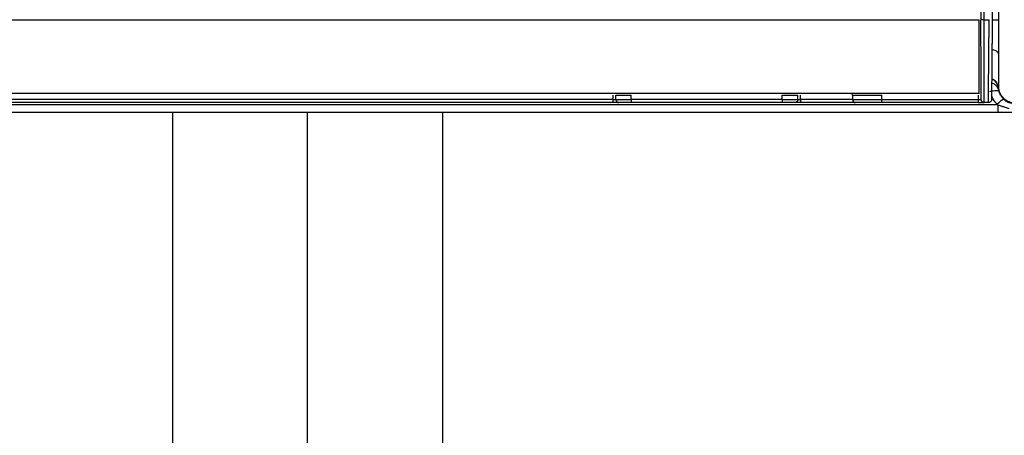
# Paper-space layout '_Top' of a CAD drawing. Units: millimetres. Extents: x -217 to 195, y -278 to 58.
# Drawn here: x -47 to 113, y -110 to -42 of the extents above; entities that cross this region are included whole.
import ezdxf

# ---------------------------------------------------------------- set-up
doc = ezdxf.new("R2010")
doc.units = ezdxf.units.MM

psp = doc.layouts.new('_Top')

# ---------------------------------------------------------------- linework, layer by layer
at = {"color": 7, "linetype": 'Continuous', "lineweight": 25}
for p, q in [((111.43, -13.9), (111.5, -42.4)), ((109.59, -14.65), (109.66, -42.4)), ((110.09, -14.65), (110.16, -42.4)), ((-109.36, -42.4), (109.36, -42.4)), ((110.16, -42.4), (111, -42.4)), ((109.4, -54.4), (-109.4, -54.4)), ((112.26, -53.28), (112.54, -53.83)), ((112.51, -53.49), (112.51, -53.53)), ((112.51, -53.53), (112.57, -53.88)), ((112.54, -53.97), (112.59, -54)), ((49.7, -55.4), (-49.7, -55.4)), ((49.7, -55.9), (-49.7, -55.9)), ((49.7, -54.7), (49.7, -55.4)), ((50.2, -55.4), (50.2, -54.7)), ((52.7, -55.4), (52.7, -54.7)), ((77.3, -55.4), (52.7, -55.4)), ((77.3, -55.9), (52.7, -55.9)), ((77.3, -55.4), (77.3, -54.7)), ((79.8, -54.7), (79.8, -55.4)), ((80.3, -55.4), (80.3, -54.7)), ((88.73, -55.4), (80.3, -55.4)), ((89.25, -55.9), (80.3, -55.9)), ((88.73, -54.67), (88.73, -55.44)), ((93.5, -55.43), (93.5, -54.68)), ((109.2, -55.43), (93.5, -55.43)), ((109.2, -55.9), (93.5, -55.9)), ((109.2, -54.68), (109.2, -55.43)), ((110.89, -55.9), (110.2, -55.9)), ((112.4, -56.26), (-112.4, -56.26)), ((112.4, -57.5), (-112.4, -57.5)), ((-22, -57.5), (-22, -253)), ((0, -253), (0, -57.5)), ((22, -253), (22, -57.5)), ((112.32, -56.18), (112.4, -56.26))]:
    psp.add_line(p, q, dxfattribs=at)
for centre, radius, start, end in [((88.42, -54.7), 0.3, 2.944, 90), ((89.25, -55.4), 0.5, 182.9886, 270)]:
    psp.add_arc(centre, radius, start, end, dxfattribs=at)
for points, knots in [([(112.5, -39.76), (112.5, -39.89), (112.5, -40.14), (112.5, -40.53), (112.5, -40.91), (112.5, -41.29), (112.5, -41.66), (112.5, -42.04), (112.5, -42.42), (112.5, -42.79), (112.5, -43.16), (112.5, -43.53), (112.5, -43.9), (112.5, -44.26), (112.5, -44.62), (112.5, -44.98), (112.5, -45.33), (112.5, -45.68), (112.5, -46.03), (112.5, -46.37), (112.5, -46.71), (112.5, -47.04), (112.5, -47.37), (112.5, -47.69), (112.5, -47.9), (112.5, -48.01)], [0, 0, 0, 0, 0.043489, 0.086972, 0.13045, 0.173926, 0.217401, 0.260876, 0.304352, 0.347828, 0.391305, 0.434783, 0.478261, 0.52174, 0.565218, 0.608696, 0.652173, 0.695649, 0.739124, 0.782599, 0.826073, 0.869549, 0.913028, 0.95651, 1, 1, 1, 1]), ([(109.4, -54.4), (109.4, -54.4), (109.4, -54.09), (109.39, -52.89), (109.39, -52), (109.38, -49.77), (109.38, -48.44), (109.37, -45.54), (109.37, -43.97), (109.36, -42.4)], [0, 0, 0, 0, 0.25, 0.25, 0.5, 0.5, 0.75, 0.75, 1, 1, 1, 1]), ([(110.16, -42.4), (110.03, -42.4), (109.9, -42.4), (109.72, -42.4), (109.66, -42.4), (109.66, -42.4)], [0, 0, 0, 0, 0.5, 0.5, 1, 1, 1, 1]), ([(109.7, -55.4), (109.7, -55.4), (109.7, -54.03), (109.68, -49.16), (109.67, -45.85), (109.66, -42.4)], [0, 0, 0, 0, 0.5, 0.5, 1, 1, 1, 1]), ([(110.2, -55.9), (110.2, -55.9), (110.2, -55.9), (110.2, -55.88), (110.2, -55.86), (110.2, -55.82), (110.2, -55.78), (110.2, -55.72), (110.2, -55.66), (110.2, -55.59), (110.2, -55.5), (110.2, -55.41), (110.2, -55.31), (110.2, -55.19), (110.2, -55.07), (110.2, -54.94), (110.2, -54.8), (110.2, -54.65), (110.2, -54.49), (110.19, -54.33), (110.19, -54.15), (110.19, -53.97), (110.19, -53.78), (110.19, -53.57), (110.19, -53.36), (110.19, -53.15), (110.19, -52.92), (110.19, -52.69), (110.19, -52.45), (110.19, -52.2), (110.19, -51.87), (110.19, -51.44), (110.19, -50.9), (110.18, -50.34), (110.18, -49.75), (110.18, -49.15), (110.18, -48.53), (110.18, -47.89), (110.18, -47.24), (110.18, -46.57), (110.17, -45.89), (110.17, -45.21), (110.17, -44.51), (110.17, -43.81), (110.17, -43.11), (110.17, -42.64), (110.16, -42.4)], [0, 0, 0, 0, 0.017247, 0.034493, 0.05174, 0.068986, 0.086233, 0.10348, 0.120727, 0.137973, 0.15522, 0.172467, 0.189714, 0.20696, 0.224207, 0.241454, 0.2587, 0.275947, 0.293193, 0.31044, 0.327686, 0.344933, 0.362179, 0.379425, 0.396671, 0.413918, 0.431164, 0.44841, 0.465656, 0.482902, 0.500148, 0.533471, 0.566794, 0.600117, 0.63344, 0.666763, 0.700086, 0.73341, 0.766734, 0.800058, 0.833381, 0.866705, 0.900029, 0.933353, 0.966677, 1, 1, 1, 1]), ([(110.89, -55.9), (110.89, -55.9), (110.89, -55.9), (110.89, -55.88), (110.89, -55.86), (110.89, -55.82), (110.89, -55.78), (110.89, -55.72), (110.89, -55.66), (110.89, -55.59), (110.89, -55.5), (110.89, -55.41), (110.89, -55.31), (110.89, -55.19), (110.89, -55.07), (110.89, -54.94), (110.9, -54.8), (110.9, -54.65), (110.9, -54.49), (110.9, -54.33), (110.9, -54.15), (110.9, -53.97), (110.9, -53.78), (110.91, -53.57), (110.91, -53.36), (110.91, -53.15), (110.91, -52.92), (110.91, -52.69), (110.92, -52.45), (110.92, -52.2), (110.92, -51.87), (110.92, -51.44), (110.93, -50.9), (110.93, -50.34), (110.94, -49.75), (110.94, -49.15), (110.95, -48.53), (110.95, -47.89), (110.96, -47.24), (110.96, -46.57), (110.97, -45.89), (110.98, -45.21), (110.98, -44.51), (110.99, -43.81), (110.99, -43.11), (111, -42.64), (111, -42.4)], [0, 0, 0, 0, 0.017247, 0.034493, 0.05174, 0.068987, 0.086233, 0.10348, 0.120726, 0.137973, 0.15522, 0.172466, 0.189713, 0.20696, 0.224206, 0.241453, 0.2587, 0.275946, 0.293193, 0.310439, 0.327686, 0.344933, 0.362179, 0.379426, 0.396672, 0.413919, 0.431165, 0.448412, 0.465658, 0.482905, 0.500152, 0.533475, 0.566798, 0.600121, 0.633445, 0.666768, 0.700091, 0.733414, 0.766738, 0.800061, 0.833384, 0.866707, 0.900031, 0.933354, 0.966677, 1, 1, 1, 1]), ([(111.5, -42.4), (111.5, -42.52), (111.5, -42.75), (111.49, -43.1), (111.49, -43.46), (111.49, -43.81), (111.48, -44.16), (111.48, -44.5), (111.48, -44.85), (111.48, -45.2), (111.47, -45.54), (111.47, -45.88), (111.47, -46.22), (111.46, -46.55), (111.46, -46.88), (111.46, -47.21), (111.46, -47.54), (111.45, -47.86), (111.45, -48.18), (111.45, -48.49), (111.44, -48.8), (111.44, -49.1), (111.44, -49.4), (111.44, -49.7), (111.43, -49.99), (111.43, -50.27), (111.43, -50.55), (111.43, -50.82), (111.42, -51.08), (111.42, -51.34), (111.42, -51.67), (111.42, -52.07), (111.41, -52.51), (111.41, -52.92), (111.4, -53.31), (111.4, -53.67), (111.4, -53.99), (111.4, -54.28), (111.39, -54.55), (111.39, -54.77), (111.39, -54.97), (111.39, -55.13), (111.39, -55.25), (111.39, -55.34), (111.39, -55.4), (111.39, -55.4), (111.39, -55.4)], [0, 0, 0, 0, 0.017248, 0.034491, 0.051732, 0.068971, 0.086209, 0.103447, 0.120686, 0.137924, 0.155164, 0.172404, 0.189644, 0.206885, 0.224126, 0.241367, 0.258608, 0.275848, 0.293088, 0.310327, 0.327566, 0.344805, 0.362045, 0.379285, 0.396525, 0.413766, 0.431007, 0.448248, 0.46549, 0.482731, 0.499972, 0.533309, 0.566646, 0.599982, 0.633317, 0.66665, 0.699983, 0.733317, 0.766652, 0.799988, 0.833324, 0.866657, 0.899988, 0.933319, 0.966654, 1, 1, 1, 1]), ([(112.5, -42.5), (112.47, -42.5), (112.41, -42.5), (112.02, -42.5), (111.64, -42.5), (111.5, -42.5)], [0, 0, 0, 0, 0.378827, 0.757653, 1, 1, 1, 1]), ([(111.46, -47.22), (111.62, -47.26), (112, -47.36), (112.41, -47.65), (112.47, -47.89), (112.5, -48.01)], [0, 0, 0, 0, 0.26014, 0.63007, 1, 1, 1, 1]), ([(112.5, -48.01), (112.5, -48.12), (112.5, -48.33), (112.5, -48.64), (112.5, -48.94), (112.5, -49.24), (112.5, -49.53), (112.5, -49.82), (112.5, -50.1), (112.51, -50.37), (112.51, -50.64), (112.51, -50.89), (112.51, -51.14), (112.51, -51.39), (112.51, -51.62), (112.51, -51.85), (112.51, -52.07), (112.51, -52.28), (112.51, -52.48), (112.51, -52.67), (112.51, -52.85), (112.51, -53.02), (112.51, -53.19), (112.51, -53.35), (112.51, -53.44), (112.51, -53.49)], [0, 0, 0, 0, 0.043473, 0.08695, 0.13043, 0.17391, 0.21739, 0.260869, 0.304347, 0.347823, 0.3913, 0.434776, 0.478253, 0.52173, 0.565209, 0.608689, 0.652172, 0.695659, 0.739152, 0.782648, 0.826144, 0.869633, 0.91311, 0.956567, 1, 1, 1, 1]), ([(111.41, -52.66), (111.51, -52.7), (111.79, -52.8), (112.17, -53.13), (112.37, -53.47), (112.46, -53.64)], [0, 0, 0, 0, 0.208422, 0.607026, 1, 1, 1, 1]), ([(112.51, -53.49), (112.46, -53.26), (112.37, -52.81), (111.95, -52.28), (111.57, -52.09), (111.42, -52.01)], [0, 0, 0, 0, 0.366882, 0.733761, 1, 1, 1, 1]), ([(112.51, -53.53), (112.47, -53.31), (112.37, -52.86), (111.96, -52.32), (111.58, -52.14), (111.42, -52.06)], [0, 0, 0, 0, 0.353791, 0.733499, 1, 1, 1, 1]), ([(111.14, -54.08), (111.32, -54.05), (111.69, -53.97), (112.17, -53.92), (112.47, -53.92), (112.52, -53.96), (112.54, -53.97)], [0, 0, 0, 0, 0.271653, 0.564701, 0.858111, 1, 1, 1, 1]), ([(112.51, -53.49), (112.52, -53.54), (112.53, -53.65), (112.56, -53.81), (112.6, -53.97), (112.65, -54.13), (112.71, -54.28), (112.78, -54.43), (112.86, -54.57), (112.95, -54.71), (113.05, -54.85), (113.16, -54.98), (113.27, -55.1), (113.4, -55.22), (113.53, -55.33), (113.66, -55.44), (113.81, -55.53), (113.96, -55.62), (114.11, -55.7), (114.27, -55.77), (114.47, -55.84), (114.69, -55.91), (114.96, -55.96), (115.23, -56), (115.41, -56.01), (115.5, -56.01)], [0, 0, 0, 0, 0.03979, 0.079591, 0.119399, 0.159212, 0.199028, 0.238845, 0.278664, 0.318482, 0.358299, 0.398113, 0.43792, 0.477714, 0.51749, 0.55725, 0.597012, 0.636791, 0.676601, 0.716451, 0.756345, 0.817468, 0.878589, 0.939529, 1, 1, 1, 1]), ([(113.38, -55.38), (113.34, -55.34), (113.26, -55.25), (113.15, -55.12), (113.04, -54.98), (112.95, -54.83), (112.86, -54.68), (112.78, -54.53), (112.71, -54.37), (112.65, -54.21), (112.6, -54.04), (112.56, -53.87), (112.53, -53.7), (112.52, -53.59), (112.51, -53.53)], [0, 0, 0, 0, 0.083363, 0.166693, 0.250013, 0.333336, 0.416666, 0.499999, 0.583333, 0.666662, 0.749986, 0.833306, 0.916637, 1, 1, 1, 1]), ([(49.7, -55.4), (49.7, -55.53), (49.7, -55.66), (49.7, -55.85), (49.7, -55.9), (49.7, -55.9)], [0, 0, 0, 0, 0.5, 0.5, 1, 1, 1, 1]), ([(49.7, -55.4), (49.83, -55.4), (49.96, -55.4), (50.15, -55.4), (50.2, -55.4), (50.2, -55.4)], [0, 0, 0, 0, 0.5, 0.5, 1, 1, 1, 1]), ([(50.7, -55.9), (50.7, -55.9), (50.7, -55.9), (50.69, -55.9), (50.67, -55.9), (50.64, -55.9), (50.6, -55.9), (50.55, -55.9), (50.5, -55.9), (50.44, -55.9), (50.37, -55.9), (50.3, -55.9), (50.23, -55.9), (50.15, -55.9), (50.06, -55.9), (49.98, -55.9), (49.89, -55.9), (49.79, -55.9), (49.73, -55.9), (49.7, -55.9)], [0, 0, 0, 0, 0.059497, 0.118463, 0.177151, 0.235739, 0.294339, 0.353004, 0.411748, 0.47055, 0.529376, 0.58818, 0.646926, 0.705596, 0.764203, 0.8228, 0.881501, 0.940483, 1, 1, 1, 1]), ([(50.2, -55.4), (50.2, -55.53), (50.25, -55.66), (50.44, -55.85), (50.57, -55.9), (50.7, -55.9)], [0, 0, 0, 0, 0.5, 0.5, 1, 1, 1, 1]), ([(52.7, -55.9), (52.65, -55.9), (52.56, -55.9), (52.42, -55.9), (52.28, -55.9), (52.15, -55.9), (52.02, -55.9), (51.89, -55.9), (51.76, -55.9), (51.64, -55.9), (51.53, -55.9), (51.42, -55.9), (51.31, -55.9), (51.21, -55.9), (51.13, -55.9), (51.04, -55.9), (50.97, -55.9), (50.9, -55.9), (50.83, -55.9), (50.76, -55.9), (50.71, -55.9), (50.7, -55.9), (50.7, -55.9)], [0, 0, 0, 0, 0.044427, 0.088792, 0.133135, 0.177479, 0.221837, 0.266208, 0.310588, 0.354968, 0.39934, 0.443698, 0.488042, 0.532383, 0.576733, 0.621099, 0.665477, 0.70986, 0.754238, 0.836145, 0.918021, 1, 1, 1, 1]), ([(77.3, -55.4), (77.3, -55.53), (77.3, -55.66), (77.3, -55.85), (77.3, -55.9), (77.3, -55.9)], [0, 0, 0, 0, 0.5, 0.5, 1, 1, 1, 1]), ([(79.3, -55.9), (79.3, -55.9), (79.3, -55.9), (79.28, -55.9), (79.26, -55.9), (79.23, -55.9), (79.18, -55.9), (79.13, -55.9), (79.07, -55.9), (79, -55.9), (78.92, -55.9), (78.83, -55.9), (78.74, -55.9), (78.64, -55.9), (78.53, -55.9), (78.42, -55.9), (78.3, -55.9), (78.18, -55.9), (78.02, -55.9), (77.81, -55.9), (77.56, -55.9), (77.39, -55.9), (77.3, -55.9)], [0, 0, 0, 0, 0.044427, 0.088792, 0.133135, 0.177479, 0.221837, 0.266208, 0.310588, 0.354968, 0.39934, 0.443698, 0.488042, 0.532383, 0.576733, 0.621099, 0.665477, 0.70986, 0.754238, 0.836145, 0.918021, 1, 1, 1, 1]), ([(80.3, -55.9), (80.27, -55.9), (80.21, -55.9), (80.11, -55.9), (80.02, -55.9), (79.94, -55.9), (79.85, -55.9), (79.77, -55.9), (79.7, -55.9), (79.63, -55.9), (79.56, -55.9), (79.5, -55.9), (79.45, -55.9), (79.4, -55.9), (79.36, -55.9), (79.33, -55.9), (79.31, -55.9), (79.3, -55.9), (79.3, -55.9), (79.3, -55.9)], [0, 0, 0, 0, 0.059497, 0.118463, 0.177151, 0.235739, 0.294339, 0.353004, 0.411748, 0.47055, 0.529376, 0.58818, 0.646926, 0.705596, 0.764203, 0.8228, 0.881501, 0.940483, 1, 1, 1, 1]), ([(79.8, -55.4), (79.8, -55.4), (79.85, -55.4), (80.04, -55.4), (80.17, -55.4), (80.3, -55.4)], [0, 0, 0, 0, 0.5, 0.5, 1, 1, 1, 1]), ([(88.71, -54.68), (88.71, -54.68), (89.22, -54.68), (91.01, -54.68), (92.23, -54.68), (93.5, -54.68)], [0, 0, 0, 0, 0.5, 0.5, 1, 1, 1, 1]), ([(93.5, -55.43), (92.24, -55.43), (91.02, -55.43), (89.24, -55.43), (88.73, -55.43), (88.73, -55.43)], [0, 0, 0, 0, 0.5, 0.5, 1, 1, 1, 1]), ([(93.5, -55.9), (93.44, -55.9), (93.31, -55.9), (93.12, -55.9), (92.93, -55.9), (92.74, -55.9), (92.55, -55.9), (92.36, -55.9), (92.18, -55.9), (92, -55.9), (91.82, -55.9), (91.65, -55.9), (91.48, -55.9), (91.31, -55.9), (91.15, -55.9), (90.99, -55.9), (90.84, -55.9), (90.69, -55.9), (90.55, -55.9), (90.41, -55.9), (90.29, -55.9), (90.16, -55.9), (90.05, -55.9), (89.94, -55.9), (89.84, -55.9), (89.75, -55.9), (89.66, -55.9), (89.56, -55.9), (89.46, -55.9), (89.37, -55.9), (89.3, -55.9), (89.26, -55.9), (89.26, -55.9), (89.25, -55.9)], [0, 0, 0, 0, 0.028816, 0.057593, 0.086345, 0.115082, 0.143814, 0.172546, 0.201281, 0.230022, 0.258768, 0.287519, 0.316273, 0.345028, 0.373782, 0.402534, 0.431282, 0.460027, 0.48877, 0.517513, 0.546261, 0.575012, 0.603767, 0.632525, 0.661284, 0.690043, 0.7188, 0.747555, 0.798047, 0.84854, 0.899032, 0.949519, 1, 1, 1, 1]), ([(93.5, -55.9), (93.5, -55.9), (93.5, -55.85), (93.5, -55.67), (93.5, -55.55), (93.5, -55.43)], [0, 0, 0, 0, 0.5, 0.5, 1, 1, 1, 1]), ([(109.2, -55.43), (109.22, -55.43), (109.27, -55.43), (109.34, -55.43), (109.41, -55.42), (109.47, -55.42), (109.53, -55.42), (109.58, -55.42), (109.62, -55.42), (109.66, -55.41), (109.68, -55.41), (109.7, -55.41), (109.7, -55.4), (109.7, -55.4)], [0, 0, 0, 0, 0.090948, 0.181856, 0.272745, 0.363631, 0.454523, 0.545425, 0.63634, 0.727262, 0.818186, 0.909103, 1, 1, 1, 1]), ([(109.2, -55.43), (109.2, -55.48), (109.2, -55.54), (109.2, -55.66), (109.2, -55.72), (109.2, -55.81), (109.2, -55.84), (109.2, -55.89), (109.2, -55.9), (109.2, -55.9)], [0, 0, 0, 0, 0.25, 0.25, 0.5, 0.5, 0.75, 0.75, 1, 1, 1, 1]), ([(109.2, -55.9), (109.23, -55.9), (109.3, -55.9), (109.39, -55.9), (109.49, -55.9), (109.58, -55.9), (109.67, -55.9), (109.76, -55.9), (109.83, -55.9), (109.91, -55.9), (109.97, -55.9), (110.03, -55.9), (110.08, -55.9), (110.12, -55.9), (110.16, -55.9), (110.18, -55.9), (110.2, -55.9), (110.2, -55.9), (110.2, -55.9)], [0, 0, 0, 0, 0.062497, 0.124991, 0.187486, 0.249983, 0.312482, 0.374982, 0.437483, 0.499985, 0.562487, 0.624988, 0.687488, 0.749988, 0.812488, 0.874988, 0.937491, 1, 1, 1, 1]), ([(110.2, -55.9), (110.07, -55.9), (109.94, -55.85), (109.75, -55.66), (109.7, -55.53), (109.7, -55.4)], [0, 0, 0, 0, 0.5, 0.5, 1, 1, 1, 1]), ([(111.39, -55.4), (111.39, -55.43), (111.38, -55.48), (111.37, -55.54), (111.34, -55.61), (111.31, -55.67), (111.26, -55.73), (111.21, -55.78), (111.16, -55.82), (111.09, -55.86), (111.03, -55.88), (110.96, -55.9), (110.91, -55.9), (110.89, -55.9)], [0, 0, 0, 0, 0.090914, 0.181828, 0.272741, 0.363654, 0.454566, 0.545476, 0.636385, 0.727292, 0.818197, 0.9091, 1, 1, 1, 1]), ([(112.32, -56.18), (112.04, -55.88), (111.65, -55.45), (111.45, -54.9), (111.39, -54.74)], [0, 0, 0, 0, 0.694055, 1, 1, 1, 1]), ([(113.38, -55.38), (113.35, -55.35), (113.22, -55.41), (112.83, -55.71), (112.58, -55.93), (112.32, -56.18)], [0, 0, 0, 0, 0.5, 0.5, 1, 1, 1, 1]), ([(115.5, -56.01), (115.45, -56.02), (115.34, -56.03), (115.18, -56.04), (115.02, -56.05), (114.86, -56.04), (114.71, -56.02), (114.55, -56), (114.4, -55.96), (114.26, -55.92), (114.12, -55.87), (113.98, -55.81), (113.85, -55.74), (113.72, -55.66), (113.6, -55.57), (113.48, -55.48), (113.41, -55.41), (113.38, -55.38)], [0, 0, 0, 0, 0.066646, 0.133311, 0.199985, 0.266659, 0.333332, 0.4, 0.466666, 0.53333, 0.599996, 0.666665, 0.733338, 0.800013, 0.866687, 0.933353, 1, 1, 1, 1]), ([(112.4, -56.26), (112.49, -56.29), (112.66, -56.35), (112.92, -56.43), (113.19, -56.52), (113.45, -56.6), (113.71, -56.68), (113.96, -56.76), (114.13, -56.81), (114.22, -56.84)], [0, 0, 0, 0, 0.142713, 0.285598, 0.428516, 0.571377, 0.714167, 0.856971, 1, 1, 1, 1]), ([(112.4, -56.26), (112.4, -56.42), (112.4, -56.58), (112.4, -56.89), (112.4, -57.03), (112.4, -57.27), (112.4, -57.36), (112.4, -57.47), (112.4, -57.5), (112.4, -57.5)], [0, 0, 0, 0, 0.25, 0.25, 0.5, 0.5, 0.75, 0.75, 1, 1, 1, 1]), ([(114.87, -57.5), (114.81, -57.5), (114.7, -57.5), (114.52, -57.5), (114.34, -57.5), (114.16, -57.5), (113.97, -57.5), (113.78, -57.5), (113.58, -57.5), (113.39, -57.5), (113.19, -57.5), (112.99, -57.5), (112.8, -57.5), (112.6, -57.5), (112.47, -57.5), (112.4, -57.5)], [0, 0, 0, 0, 0.077158, 0.154116, 0.230967, 0.307784, 0.384618, 0.461501, 0.538442, 0.615438, 0.692466, 0.769491, 0.846464, 0.923324, 1, 1, 1, 1])]:
    psp.add_open_spline(points, degree=3, knots=knots, dxfattribs=at)
for points in [[(50.2, -54.7), (50.2, -54.7), (51.32, -54.7), (52.7, -54.7)], [(50.2, -55.4), (50.2, -55.4), (51.32, -55.4), (52.7, -55.4)], [(52.7, -55.4), (52.7, -55.68), (52.7, -55.9), (52.7, -55.9)], [(77.3, -54.7), (78.68, -54.7), (79.8, -54.7), (79.8, -54.7)], [(77.3, -55.4), (78.68, -55.4), (79.8, -55.4), (79.8, -55.4)], [(79.8, -55.4), (79.8, -55.68), (79.58, -55.9), (79.3, -55.9)], [(80.3, -55.4), (80.3, -55.68), (80.3, -55.9), (80.3, -55.9)]]:
    psp.add_open_spline(points, degree=3, dxfattribs=at)

doc.saveas('drawing.dxf')
